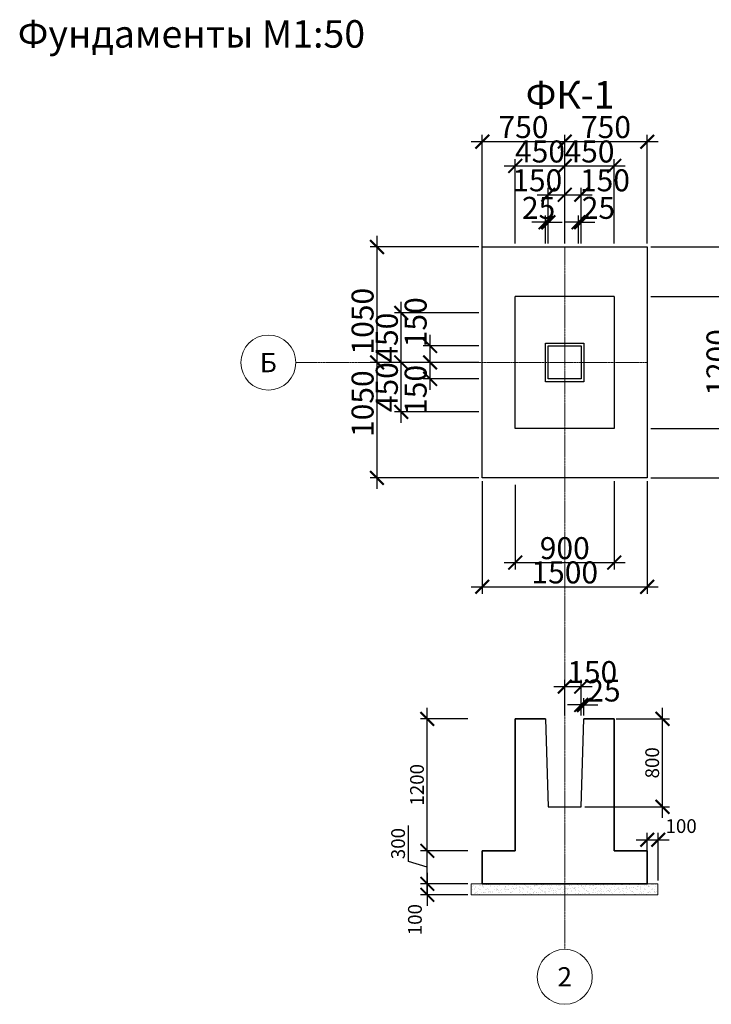
# Model space of a CAD drawing. Units: millimetres. Extents: x -92589 to 5283367, y -36565 to 255536.
# Drawn here: x 112094 to 118384, y 161473 to 170426 of the extents above; entities that cross this region are included whole.
import ezdxf
from ezdxf.enums import TextEntityAlignment as Align

# ---------------------------------------------------------------- set-up
doc = ezdxf.new("R2010")
doc.units = ezdxf.units.MM
doc.linetypes.add('GOST2.303 5', pattern=[24, 20, -1.5, 1, -1.5])
for name, color, linetype, lineweight in [('Підготовка', 80, 'Continuous', 20), ('Розмери', 150, 'Continuous', 9), ('Фундамент', 33, 'Continuous', 35)]:
    doc.layers.add(name, color=color, linetype=linetype, lineweight=lineweight)
doc.layers.add('чтото', color=29, linetype='Continuous')
doc.styles.add('GOST 2.304', font='isocpeui.ttf')
doc.styles.add('GOST-2.304_Type-B_italic', font='GOST Common Italic.ttf')
doc.styles.get("Standard").update_dxf_attribs({"font": 'isocpeui.ttf', "height": 200})
doc.dimstyles.new('SPDS', dxfattribs={"dimscale": 10, "dimtxt": 2.5, "dimasz": 2.5, "dimexe": 1.25, "dimexo": 0.625, "dimtad": 1, "dimdec": 0, "dimrnd": 0.001, "dimtxsty": 'GOST 2.304', "dimblk": 'ARCHTICK', "dimblk1": 'ARCHTICK', "dimblk2": 'ARCHTICK', "dimcen": 2.5, "dimdle": 2, "dimadec": 0, "dimazin": 2, "dimtfac": 0.75, "dimtdec": 4, "dimtmove": 1, "dimatfit": 3, "dimfxl": 1, "dimtolj": 1, "dimarcsym": 1})

# ---------------------------------------------------------------- blocks, each defined once
blk = doc.blocks.new('_ArchTick')
at = {"color": 0, "linetype": 'ByBlock', "const_width": 0.15}
blk.add_lwpolyline([(-0.5, -0.5), (0.5, 0.5)], dxfattribs=at)
blk = doc.blocks.new('*D770')
at = {"layer": 'Defpoints', "color": 0, "transparency": 16777216}
for p in [(117200.9, 168834.1), (117050.9, 168359.4), (117200.9, 168359.4)]:
    blk.add_point(p, dxfattribs=at)
at = {"layer": 'Розмери', "color": 0, "lineweight": -2, "transparency": 16777216}
for p, q in [((117050.9, 168390.7), (117050.9, 168896.6)), ((117200.9, 168390.7), (117200.9, 168896.6)), ((116950.9, 168834.1), (117300.9, 168834.1))]:
    blk.add_line(p, q, dxfattribs=at)
at = {"layer": 'Розмери', "color": 0, "lineweight": -2, "transparency": 16777216, "xscale": 125, "yscale": 125, "zscale": 125, "rotation": 180}
blk.add_blockref('_ArchTick', (117050.9, 168834.1), dxfattribs=at)
at = {"layer": 'Розмери', "color": 0, "lineweight": -2, "transparency": 16777216, "xscale": 125, "yscale": 125, "zscale": 125}
blk.add_blockref('_ArchTick', (117200.9, 168834.1), dxfattribs=at)
at = {"layer": 'Розмери', "color": 0, "lineweight": 9, "transparency": 16777216, "insert": (117416.4, 168965.3), "char_height": 200, "attachment_point": 5}
blk.add_mtext('\\A1;150', dxfattribs=at)
blk = doc.blocks.new('*D771')
at = {"layer": 'Defpoints', "color": 0, "transparency": 16777216}
for p in [(117050.9, 168834.1), (116900.9, 168359.4), (117050.9, 168359.4)]:
    blk.add_point(p, dxfattribs=at)
at = {"layer": 'Розмери', "color": 0, "lineweight": -2, "transparency": 16777216}
for p, q in [((116900.9, 168390.7), (116900.9, 168896.6)), ((117050.9, 168390.7), (117050.9, 168896.6)), ((116800.9, 168834.1), (117150.9, 168834.1))]:
    blk.add_line(p, q, dxfattribs=at)
at = {"layer": 'Розмери', "color": 0, "lineweight": -2, "transparency": 16777216, "xscale": 125, "yscale": 125, "zscale": 125, "rotation": 180}
blk.add_blockref('_ArchTick', (116900.9, 168834.1), dxfattribs=at)
at = {"layer": 'Розмери', "color": 0, "lineweight": -2, "transparency": 16777216, "xscale": 125, "yscale": 125, "zscale": 125}
blk.add_blockref('_ArchTick', (117050.9, 168834.1), dxfattribs=at)
at = {"layer": 'Розмери', "color": 0, "lineweight": 9, "transparency": 16777216, "insert": (116800.9, 168965.3), "char_height": 200, "attachment_point": 5}
blk.add_mtext('\\A1;150', dxfattribs=at)
blk = doc.blocks.new('*D776')
at = {"layer": 'Defpoints', "color": 0, "transparency": 16777216}
for p in [(117500.9, 169096.2), (117050.9, 168359.4), (117500.9, 168359.4)]:
    blk.add_point(p, dxfattribs=at)
at = {"layer": 'Розмери', "color": 0, "lineweight": -2, "transparency": 16777216}
for p, q in [((117050.9, 168390.7), (117050.9, 169158.7)), ((117500.9, 168390.7), (117500.9, 169158.7)), ((116950.9, 169096.2), (117600.9, 169096.2))]:
    blk.add_line(p, q, dxfattribs=at)
at = {"layer": 'Розмери', "color": 0, "lineweight": -2, "transparency": 16777216, "xscale": 125, "yscale": 125, "zscale": 125, "rotation": 180}
blk.add_blockref('_ArchTick', (117050.9, 169096.2), dxfattribs=at)
at = {"layer": 'Розмери', "color": 0, "lineweight": -2, "transparency": 16777216, "xscale": 125, "yscale": 125, "zscale": 125}
blk.add_blockref('_ArchTick', (117500.9, 169096.2), dxfattribs=at)
at = {"layer": 'Розмери', "color": 0, "lineweight": 9, "transparency": 16777216, "insert": (117275.9, 169227.4), "char_height": 200, "attachment_point": 5}
blk.add_mtext('\\A1;450', dxfattribs=at)
blk = doc.blocks.new('*D777')
at = {"layer": 'Defpoints', "color": 0, "transparency": 16777216}
for p in [(117800.9, 169316.8), (117050.9, 168359.4), (117800.9, 168359.4)]:
    blk.add_point(p, dxfattribs=at)
at = {"layer": 'Розмери', "color": 0, "lineweight": -2, "transparency": 16777216}
for p, q in [((116950.9, 169316.8), (117900.9, 169316.8)), ((117050.9, 168390.7), (117050.9, 169379.3)), ((117800.9, 168390.7), (117800.9, 169379.3))]:
    blk.add_line(p, q, dxfattribs=at)
at = {"layer": 'Розмери', "color": 0, "lineweight": -2, "transparency": 16777216, "xscale": 125, "yscale": 125, "zscale": 125, "rotation": 180}
blk.add_blockref('_ArchTick', (117050.9, 169316.8), dxfattribs=at)
at = {"layer": 'Розмери', "color": 0, "lineweight": -2, "transparency": 16777216, "xscale": 125, "yscale": 125, "zscale": 125}
blk.add_blockref('_ArchTick', (117800.9, 169316.8), dxfattribs=at)
at = {"layer": 'Розмери', "color": 0, "lineweight": 9, "transparency": 16777216, "insert": (117425.9, 169449.3), "char_height": 200, "attachment_point": 5}
blk.add_mtext('\\A1;750', dxfattribs=at)
blk = doc.blocks.new('*D774')
at = {"layer": 'Defpoints', "color": 0, "transparency": 16777216}
for p in [(117050.9, 169096.2), (116600.9, 168359.4), (117050.9, 168359.4)]:
    blk.add_point(p, dxfattribs=at)
at = {"layer": 'Розмери', "color": 0, "lineweight": -2, "transparency": 16777216}
for p, q in [((116600.9, 168390.7), (116600.9, 169158.7)), ((117050.9, 168390.7), (117050.9, 169158.7)), ((116500.9, 169096.2), (117150.9, 169096.2))]:
    blk.add_line(p, q, dxfattribs=at)
at = {"layer": 'Розмери', "color": 0, "lineweight": -2, "transparency": 16777216, "xscale": 125, "yscale": 125, "zscale": 125, "rotation": 180}
blk.add_blockref('_ArchTick', (116600.9, 169096.2), dxfattribs=at)
at = {"layer": 'Розмери', "color": 0, "lineweight": -2, "transparency": 16777216, "xscale": 125, "yscale": 125, "zscale": 125}
blk.add_blockref('_ArchTick', (117050.9, 169096.2), dxfattribs=at)
at = {"layer": 'Розмери', "color": 0, "lineweight": 9, "transparency": 16777216, "insert": (116825.9, 169227.4), "char_height": 200, "attachment_point": 5}
blk.add_mtext('\\A1;450', dxfattribs=at)
blk = doc.blocks.new('*D775')
at = {"layer": 'Defpoints', "color": 0, "transparency": 16777216}
for p in [(117050.9, 169316.8), (116300.9, 168326.2), (117050.9, 168359.4)]:
    blk.add_point(p, dxfattribs=at)
at = {"layer": 'Розмери', "color": 0, "lineweight": -2, "transparency": 16777216}
for p, q in [((116200.9, 169316.8), (117150.9, 169316.8)), ((116300.9, 168357.5), (116300.9, 169379.3)), ((117050.9, 168390.7), (117050.9, 169379.3))]:
    blk.add_line(p, q, dxfattribs=at)
at = {"layer": 'Розмери', "color": 0, "lineweight": -2, "transparency": 16777216, "xscale": 125, "yscale": 125, "zscale": 125, "rotation": 180}
blk.add_blockref('_ArchTick', (116300.9, 169316.8), dxfattribs=at)
at = {"layer": 'Розмери', "color": 0, "lineweight": -2, "transparency": 16777216, "xscale": 125, "yscale": 125, "zscale": 125}
blk.add_blockref('_ArchTick', (117050.9, 169316.8), dxfattribs=at)
at = {"layer": 'Розмери', "color": 0, "lineweight": 9, "transparency": 16777216, "insert": (116675.9, 169449.3), "char_height": 200, "attachment_point": 5}
blk.add_mtext('\\A1;750', dxfattribs=at)
blk = doc.blocks.new('*D762')
at = {"layer": 'Defpoints', "color": 0, "transparency": 16777216}
for p in [(115826.3, 167459.4), (116300.9, 167459.4), (116300.9, 167309.4)]:
    blk.add_point(p, dxfattribs=at)
at = {"layer": 'Розмери', "color": 0, "lineweight": -2, "transparency": 16777216}
for p, q in [((115826.3, 167209.4), (115826.3, 167559.4)), ((116269.7, 167459.4), (115763.8, 167459.4)), ((116269.7, 167309.4), (115763.8, 167309.4))]:
    blk.add_line(p, q, dxfattribs=at)
at = {"layer": 'Розмери', "color": 0, "lineweight": -2, "transparency": 16777216, "xscale": 125, "yscale": 125, "zscale": 125}
for p, rotation in [((115826.3, 167459.4), 90), ((115826.3, 167309.4), 270)]:
    blk.add_blockref('_ArchTick', p, dxfattribs=dict(at, rotation=rotation))
at = {"layer": 'Розмери', "color": 0, "lineweight": 9, "transparency": 16777216, "insert": (115695, 167674.8), "char_height": 200, "attachment_point": 5, "rotation": 90}
blk.add_mtext('\\A1;150', dxfattribs=at)
blk = doc.blocks.new('*D763')
at = {"layer": 'Defpoints', "color": 0, "transparency": 16777216}
for p in [(115826.3, 167309.4), (116300.9, 167309.4), (116300.9, 167159.4)]:
    blk.add_point(p, dxfattribs=at)
at = {"layer": 'Розмери', "color": 0, "lineweight": -2, "transparency": 16777216}
for p, q in [((115826.3, 167059.4), (115826.3, 167409.4)), ((116269.7, 167309.4), (115763.8, 167309.4)), ((116269.7, 167159.4), (115763.8, 167159.4))]:
    blk.add_line(p, q, dxfattribs=at)
at = {"layer": 'Розмери', "color": 0, "lineweight": -2, "transparency": 16777216, "xscale": 125, "yscale": 125, "zscale": 125}
for p, rotation in [((115826.3, 167309.4), 90), ((115826.3, 167159.4), 270)]:
    blk.add_blockref('_ArchTick', p, dxfattribs=dict(at, rotation=rotation))
at = {"layer": 'Розмери', "color": 0, "lineweight": 9, "transparency": 16777216, "insert": (115695, 167059.4), "char_height": 200, "attachment_point": 5, "rotation": 90}
blk.add_mtext('\\A1;150', dxfattribs=at)
blk = doc.blocks.new('*D764')
at = {"layer": 'Defpoints', "color": 0, "transparency": 16777216}
for p in [(115564.2, 167759.4), (116300.9, 167759.4), (116300.9, 167309.4)]:
    blk.add_point(p, dxfattribs=at)
at = {"layer": 'Розмери', "color": 0, "lineweight": -2, "transparency": 16777216}
for p, q in [((115564.2, 167209.4), (115564.2, 167859.4)), ((116269.7, 167759.4), (115501.7, 167759.4)), ((116269.7, 167309.4), (115501.7, 167309.4))]:
    blk.add_line(p, q, dxfattribs=at)
at = {"layer": 'Розмери', "color": 0, "lineweight": -2, "transparency": 16777216, "xscale": 125, "yscale": 125, "zscale": 125}
for p, rotation in [((115564.2, 167759.4), 90), ((115564.2, 167309.4), 270)]:
    blk.add_blockref('_ArchTick', p, dxfattribs=dict(at, rotation=rotation))
at = {"layer": 'Розмери', "color": 0, "lineweight": 9, "transparency": 16777216, "insert": (115432.9, 167534.4), "char_height": 200, "attachment_point": 5, "rotation": 90}
blk.add_mtext('\\A1;450', dxfattribs=at)
blk = doc.blocks.new('*D765')
at = {"layer": 'Defpoints', "color": 0, "transparency": 16777216}
for p in [(115343.6, 168359.4), (116300.9, 168359.4), (116300.9, 167309.4)]:
    blk.add_point(p, dxfattribs=at)
at = {"layer": 'Розмери', "color": 0, "lineweight": -2, "transparency": 16777216}
for p, q in [((115343.6, 167209.4), (115343.6, 168459.4)), ((116269.7, 168359.4), (115281.1, 168359.4)), ((116269.7, 167309.4), (115281.1, 167309.4))]:
    blk.add_line(p, q, dxfattribs=at)
at = {"layer": 'Розмери', "color": 0, "lineweight": -2, "transparency": 16777216, "xscale": 125, "yscale": 125, "zscale": 125}
for p, rotation in [((115343.6, 168359.4), 90), ((115343.6, 167309.4), 270)]:
    blk.add_blockref('_ArchTick', p, dxfattribs=dict(at, rotation=rotation))
at = {"layer": 'Розмери', "color": 0, "lineweight": 9, "transparency": 16777216, "insert": (115212.3, 167684.4), "char_height": 200, "attachment_point": 5, "rotation": 90}
blk.add_mtext('\\A1;1050', dxfattribs=at)
blk = doc.blocks.new('*D766')
at = {"layer": 'Defpoints', "color": 0, "transparency": 16777216}
for p in [(115564.2, 167309.4), (116300.9, 167309.4), (116300.9, 166859.4)]:
    blk.add_point(p, dxfattribs=at)
at = {"layer": 'Розмери', "color": 0, "lineweight": -2, "transparency": 16777216}
for p, q in [((115564.2, 166759.4), (115564.2, 167409.4)), ((116269.7, 167309.4), (115501.7, 167309.4)), ((116269.7, 166859.4), (115501.7, 166859.4))]:
    blk.add_line(p, q, dxfattribs=at)
at = {"layer": 'Розмери', "color": 0, "lineweight": -2, "transparency": 16777216, "xscale": 125, "yscale": 125, "zscale": 125}
for p, rotation in [((115564.2, 167309.4), 90), ((115564.2, 166859.4), 270)]:
    blk.add_blockref('_ArchTick', p, dxfattribs=dict(at, rotation=rotation))
at = {"layer": 'Розмери', "color": 0, "lineweight": 9, "transparency": 16777216, "insert": (115432.9, 167084.4), "char_height": 200, "attachment_point": 5, "rotation": 90}
blk.add_mtext('\\A1;450', dxfattribs=at)
blk = doc.blocks.new('*D767')
at = {"layer": 'Defpoints', "color": 0, "transparency": 16777216}
for p in [(115343.6, 167309.4), (116300.9, 167309.4), (116300.9, 166259.4)]:
    blk.add_point(p, dxfattribs=at)
at = {"layer": 'Розмери', "color": 0, "lineweight": -2, "transparency": 16777216}
for p, q in [((115343.6, 166159.4), (115343.6, 167409.4)), ((116269.7, 167309.4), (115281.1, 167309.4)), ((116269.7, 166259.4), (115281.1, 166259.4))]:
    blk.add_line(p, q, dxfattribs=at)
at = {"layer": 'Розмери', "color": 0, "lineweight": -2, "transparency": 16777216, "xscale": 125, "yscale": 125, "zscale": 125}
for p, rotation in [((115343.6, 167309.4), 90), ((115343.6, 166259.4), 270)]:
    blk.add_blockref('_ArchTick', p, dxfattribs=dict(at, rotation=rotation))
at = {"layer": 'Розмери', "color": 0, "lineweight": 9, "transparency": 16777216, "insert": (115212.3, 166934.4), "char_height": 200, "attachment_point": 5, "rotation": 90}
blk.add_mtext('\\A1;1050', dxfattribs=at)
blk = doc.blocks.new('*D772')
at = {"layer": 'Defpoints', "color": 0, "transparency": 16777216}
for p in [(116900.9, 168583.6), (116875.9, 168359.4), (116900.9, 168359.4)]:
    blk.add_point(p, dxfattribs=at)
at = {"layer": 'Розмери', "color": 0, "lineweight": -2, "transparency": 16777216}
for p, q in [((116875.9, 168390.7), (116875.9, 168646.1)), ((116900.9, 168390.7), (116900.9, 168646.1)), ((116875.9, 168583.6), (116750.9, 168583.6)), ((116875.9, 168583.6), (116900.9, 168583.6)), ((116900.9, 168583.6), (117025.9, 168583.6))]:
    blk.add_line(p, q, dxfattribs=at)
at = {"layer": 'Розмери', "color": 0, "lineweight": -2, "transparency": 16777216, "xscale": 125, "yscale": 125, "zscale": 125}
blk.add_blockref('_ArchTick', (116875.9, 168583.6), dxfattribs=at)
at = {"layer": 'Розмери', "color": 0, "lineweight": -2, "transparency": 16777216, "xscale": 125, "yscale": 125, "zscale": 125, "rotation": 180}
blk.add_blockref('_ArchTick', (116900.9, 168583.6), dxfattribs=at)
at = {"layer": 'Розмери', "color": 0, "lineweight": 9, "transparency": 16777216, "insert": (116813.4, 168714.9), "char_height": 200, "attachment_point": 5}
blk.add_mtext('\\A1;25', dxfattribs=at)
blk = doc.blocks.new('*D773')
at = {"layer": 'Defpoints', "color": 0, "transparency": 16777216}
for p in [(117200.9, 168583.6), (117175.9, 168359.4), (117200.9, 168359.4)]:
    blk.add_point(p, dxfattribs=at)
at = {"layer": 'Розмери', "color": 0, "lineweight": -2, "transparency": 16777216}
for p, q in [((117175.9, 168390.7), (117175.9, 168646.1)), ((117200.9, 168390.7), (117200.9, 168646.1)), ((117175.9, 168583.6), (117050.9, 168583.6)), ((117175.9, 168583.6), (117200.9, 168583.6)), ((117200.9, 168583.6), (117325.9, 168583.6))]:
    blk.add_line(p, q, dxfattribs=at)
at = {"layer": 'Розмери', "color": 0, "lineweight": -2, "transparency": 16777216, "xscale": 125, "yscale": 125, "zscale": 125}
blk.add_blockref('_ArchTick', (117175.9, 168583.6), dxfattribs=at)
at = {"layer": 'Розмери', "color": 0, "lineweight": -2, "transparency": 16777216, "xscale": 125, "yscale": 125, "zscale": 125, "rotation": 180}
blk.add_blockref('_ArchTick', (117200.9, 168583.6), dxfattribs=at)
at = {"layer": 'Розмери', "color": 0, "lineweight": 9, "transparency": 16777216, "insert": (117357.2, 168714.9), "char_height": 200, "attachment_point": 5}
blk.add_mtext('\\A1;25', dxfattribs=at)
blk = doc.blocks.new('*D768')
at = {"layer": 'Defpoints', "color": 0, "transparency": 16777216}
for p in [(117500.9, 166259.4), (116600.9, 166226.2), (117500.9, 165489.5)]:
    blk.add_point(p, dxfattribs=at)
at = {"layer": 'Розмери', "color": 0, "lineweight": -2, "transparency": 16777216}
for p, q in [((116600.9, 166195), (116600.9, 165427)), ((117500.9, 166228.2), (117500.9, 165427)), ((116500.9, 165489.5), (117600.9, 165489.5))]:
    blk.add_line(p, q, dxfattribs=at)
at = {"layer": 'Розмери', "color": 0, "lineweight": -2, "transparency": 16777216, "xscale": 125, "yscale": 125, "zscale": 125, "rotation": 180}
blk.add_blockref('_ArchTick', (116600.9, 165489.5), dxfattribs=at)
at = {"layer": 'Розмери', "color": 0, "lineweight": -2, "transparency": 16777216, "xscale": 125, "yscale": 125, "zscale": 125}
blk.add_blockref('_ArchTick', (117500.9, 165489.5), dxfattribs=at)
at = {"layer": 'Розмери', "color": 0, "lineweight": 9, "transparency": 16777216, "insert": (117050.9, 165620.7), "char_height": 200, "attachment_point": 5}
blk.add_mtext('\\A1;900', dxfattribs=at)
blk = doc.blocks.new('*D769')
at = {"layer": 'Defpoints', "color": 0, "transparency": 16777216}
for p in [(116300.9, 166259.4), (117800.9, 166259.4), (117800.9, 165268.9)]:
    blk.add_point(p, dxfattribs=at)
at = {"layer": 'Розмери', "color": 0, "lineweight": -2, "transparency": 16777216}
for p, q in [((116300.9, 166228.2), (116300.9, 165206.4)), ((117800.9, 166228.2), (117800.9, 165206.4)), ((116200.9, 165268.9), (117900.9, 165268.9))]:
    blk.add_line(p, q, dxfattribs=at)
at = {"layer": 'Розмери', "color": 0, "lineweight": -2, "transparency": 16777216, "xscale": 125, "yscale": 125, "zscale": 125, "rotation": 180}
blk.add_blockref('_ArchTick', (116300.9, 165268.9), dxfattribs=at)
at = {"layer": 'Розмери', "color": 0, "lineweight": -2, "transparency": 16777216, "xscale": 125, "yscale": 125, "zscale": 125}
blk.add_blockref('_ArchTick', (117800.9, 165268.9), dxfattribs=at)
at = {"layer": 'Розмери', "color": 0, "lineweight": 9, "transparency": 16777216, "insert": (117050.9, 165400.1), "char_height": 200, "attachment_point": 5}
blk.add_mtext('\\A1;1500', dxfattribs=at)
blk = doc.blocks.new('*D758')
at = {"layer": 'Defpoints', "color": 0, "transparency": 16777216}
for p in [(117800.9, 167909.4), (117800.9, 166709.4), (118570.9, 166709.4)]:
    blk.add_point(p, dxfattribs=at)
at = {"layer": 'Розмери', "color": 0, "lineweight": -2, "transparency": 16777216}
for p, q in [((118570.9, 168009.4), (118570.9, 166609.4)), ((117832.2, 167909.4), (118633.4, 167909.4)), ((117832.2, 166709.4), (118633.4, 166709.4))]:
    blk.add_line(p, q, dxfattribs=at)
at = {"layer": 'Розмери', "color": 0, "lineweight": -2, "transparency": 16777216, "xscale": 125, "yscale": 125, "zscale": 125}
for p, rotation in [((118570.9, 167909.4), 90), ((118570.9, 166709.4), 270)]:
    blk.add_blockref('_ArchTick', p, dxfattribs=dict(at, rotation=rotation))
at = {"layer": 'Розмери', "color": 0, "lineweight": 9, "transparency": 16777216, "insert": (118439.6, 167309.4), "char_height": 200, "attachment_point": 5, "rotation": 90}
blk.add_mtext('\\A1;1200', dxfattribs=at)
blk = doc.blocks.new('*D759')
at = {"layer": 'Defpoints', "color": 0, "transparency": 16777216}
for p in [(117800.9, 168359.4), (117800.9, 166259.4), (118791.5, 166259.4)]:
    blk.add_point(p, dxfattribs=at)
at = {"layer": 'Розмери', "color": 0, "lineweight": -2, "transparency": 16777216}
for p, q in [((118791.5, 168459.4), (118791.5, 166159.4)), ((117832.2, 168359.4), (118854, 168359.4)), ((117832.2, 166259.4), (118854, 166259.4))]:
    blk.add_line(p, q, dxfattribs=at)
at = {"layer": 'Розмери', "color": 0, "lineweight": -2, "transparency": 16777216, "xscale": 125, "yscale": 125, "zscale": 125}
for p, rotation in [((118791.5, 168359.4), 90), ((118791.5, 166259.4), 270)]:
    blk.add_blockref('_ArchTick', p, dxfattribs=dict(at, rotation=rotation))
at = {"layer": 'Розмери', "color": 0, "lineweight": 9, "transparency": 16777216, "insert": (118660.2, 167309.4), "char_height": 200, "attachment_point": 5, "rotation": 90}
blk.add_mtext('\\A1;2100', dxfattribs=at)
blk = doc.blocks.new('*D786')
at = {"layer": 'Defpoints', "color": 0, "transparency": 16777216}
for p in [(116200.9, 162568.6), (115800.9, 162468.6), (116200.9, 162468.6)]:
    blk.add_point(p, dxfattribs=at)
at = {"layer": 'Розмери', "color": 0, "lineweight": -2, "transparency": 16777216}
for p, q in [((115800.9, 162668.6), (115800.9, 162368.6)), ((116169.7, 162568.6), (115738.4, 162568.6)), ((116169.7, 162468.6), (115738.4, 162468.6))]:
    blk.add_line(p, q, dxfattribs=at)
at = {"layer": 'Розмери', "color": 0, "lineweight": -2, "transparency": 16777216, "xscale": 125, "yscale": 125, "zscale": 125}
for p, rotation in [((115800.9, 162568.6), 90), ((115800.9, 162468.6), 270)]:
    blk.add_blockref('_ArchTick', p, dxfattribs=dict(at, rotation=rotation))
at = {"layer": 'Розмери', "color": 0, "lineweight": 9, "transparency": 16777216, "insert": (115688.3, 162242.6), "char_height": 125, "attachment_point": 5, "rotation": 90, "style": 'GOST-2.304_Type-B_italic'}
blk.add_mtext('\\A1;100', dxfattribs=at)
blk = doc.blocks.new('*D787')
at = {"layer": 'Defpoints', "color": 0, "transparency": 16777216}
for p in [(115800.9, 162868.6), (116200.9, 162868.6), (116200.9, 162568.6)]:
    blk.add_point(p, dxfattribs=at)
at = {"layer": 'Розмери', "color": 0, "lineweight": -2, "transparency": 16777216}
for p, q in [((115629.1, 162770.2), (115629.1, 163098.2)), ((115800.9, 162468.6), (115800.9, 162968.6)), ((116169.7, 162868.6), (115738.4, 162868.6)), ((115800.9, 162718.6), (115629.1, 162770.2)), ((116169.7, 162568.6), (115738.4, 162568.6))]:
    blk.add_line(p, q, dxfattribs=at)
at = {"layer": 'Розмери', "color": 0, "lineweight": -2, "transparency": 16777216, "xscale": 125, "yscale": 125, "zscale": 125}
for p, rotation in [((115800.9, 162868.6), 90), ((115800.9, 162568.6), 270)]:
    blk.add_blockref('_ArchTick', p, dxfattribs=dict(at, rotation=rotation))
at = {"layer": 'Розмери', "color": 0, "lineweight": 9, "transparency": 16777216, "insert": (115535.3, 162934.2), "char_height": 125, "attachment_point": 5, "rotation": 90, "style": 'GOST-2.304_Type-B_italic'}
blk.add_mtext('\\A1;300', dxfattribs=at)
blk = doc.blocks.new('*D788')
at = {"layer": 'Defpoints', "color": 0, "transparency": 16777216}
for p in [(115800.9, 164068.6), (116200.9, 164068.6), (116200.9, 162868.6)]:
    blk.add_point(p, dxfattribs=at)
at = {"layer": 'Розмери', "color": 0, "lineweight": -2, "transparency": 16777216}
for p, q in [((115800.9, 162768.6), (115800.9, 164168.6)), ((116169.7, 164068.6), (115738.4, 164068.6)), ((116169.7, 162868.6), (115738.4, 162868.6))]:
    blk.add_line(p, q, dxfattribs=at)
at = {"layer": 'Розмери', "color": 0, "lineweight": -2, "transparency": 16777216, "xscale": 125, "yscale": 125, "zscale": 125}
for p, rotation in [((115800.9, 164068.6), 90), ((115800.9, 162868.6), 270)]:
    blk.add_blockref('_ArchTick', p, dxfattribs=dict(at, rotation=rotation))
at = {"layer": 'Розмери', "color": 0, "lineweight": 9, "transparency": 16777216, "insert": (115707.2, 163468.6), "char_height": 125, "attachment_point": 5, "rotation": 90, "style": 'GOST-2.304_Type-B_italic'}
blk.add_mtext('\\A1;1200', dxfattribs=at)
blk = doc.blocks.new('*D760')
at = {"layer": 'Defpoints', "color": 0, "transparency": 16777216}
for p in [(117200.9, 164362.2), (117050.9, 164068.6), (117200.9, 164068.6)]:
    blk.add_point(p, dxfattribs=at)
at = {"layer": 'Розмери', "color": 0, "lineweight": -2, "transparency": 16777216}
for p, q in [((117050.9, 164099.9), (117050.9, 164424.7)), ((117200.9, 164099.9), (117200.9, 164424.7)), ((116950.9, 164362.2), (117300.9, 164362.2))]:
    blk.add_line(p, q, dxfattribs=at)
at = {"layer": 'Розмери', "color": 0, "lineweight": -2, "transparency": 16777216, "xscale": 125, "yscale": 125, "zscale": 125, "rotation": 180}
blk.add_blockref('_ArchTick', (117050.9, 164362.2), dxfattribs=at)
at = {"layer": 'Розмери', "color": 0, "lineweight": -2, "transparency": 16777216, "xscale": 125, "yscale": 125, "zscale": 125}
blk.add_blockref('_ArchTick', (117200.9, 164362.2), dxfattribs=at)
at = {"layer": 'Розмери', "color": 0, "lineweight": 9, "transparency": 16777216, "insert": (117300.9, 164493.5), "char_height": 200, "attachment_point": 5}
blk.add_mtext('\\A1;150', dxfattribs=at)
blk = doc.blocks.new('*D761')
at = {"layer": 'Defpoints', "color": 0, "transparency": 16777216}
for p in [(117225.9, 164195), (117200.9, 164068.6), (117225.9, 164068.6)]:
    blk.add_point(p, dxfattribs=at)
at = {"layer": 'Розмери', "color": 0, "lineweight": -2, "transparency": 16777216}
for p, q in [((117200.9, 164099.9), (117200.9, 164257.5)), ((117225.9, 164099.9), (117225.9, 164257.5)), ((117200.9, 164195), (117075.9, 164195)), ((117200.9, 164195), (117225.9, 164195)), ((117225.9, 164195), (117350.9, 164195))]:
    blk.add_line(p, q, dxfattribs=at)
at = {"layer": 'Розмери', "color": 0, "lineweight": -2, "transparency": 16777216, "xscale": 125, "yscale": 125, "zscale": 125}
blk.add_blockref('_ArchTick', (117200.9, 164195), dxfattribs=at)
at = {"layer": 'Розмери', "color": 0, "lineweight": -2, "transparency": 16777216, "xscale": 125, "yscale": 125, "zscale": 125, "rotation": 180}
blk.add_blockref('_ArchTick', (117225.9, 164195), dxfattribs=at)
at = {"layer": 'Розмери', "color": 0, "lineweight": 9, "transparency": 16777216, "insert": (117407.6, 164326.2), "char_height": 200, "attachment_point": 5}
blk.add_mtext('\\A1;25', dxfattribs=at)
blk = doc.blocks.new('*D789')
at = {"layer": 'Defpoints', "color": 0, "transparency": 16777216}
for p in [(117900.9, 162968.6), (117800.9, 162568.6), (117900.9, 162568.6)]:
    blk.add_point(p, dxfattribs=at)
at = {"layer": 'Розмери', "color": 0, "lineweight": -2, "transparency": 16777216}
for p, q in [((117700.9, 162968.6), (118000.9, 162968.6)), ((117800.9, 162599.9), (117800.9, 163031.1)), ((117900.9, 162599.9), (117900.9, 163031.1))]:
    blk.add_line(p, q, dxfattribs=at)
at = {"layer": 'Розмери', "color": 0, "lineweight": -2, "transparency": 16777216, "xscale": 125, "yscale": 125, "zscale": 125, "rotation": 180}
blk.add_blockref('_ArchTick', (117800.9, 162968.6), dxfattribs=at)
at = {"layer": 'Розмери', "color": 0, "lineweight": -2, "transparency": 16777216, "xscale": 125, "yscale": 125, "zscale": 125}
blk.add_blockref('_ArchTick', (117900.9, 162968.6), dxfattribs=at)
at = {"layer": 'Розмери', "color": 0, "lineweight": 9, "transparency": 16777216, "insert": (118109.2, 163093.6), "char_height": 125, "attachment_point": 5, "style": 'GOST-2.304_Type-B_italic'}
blk.add_mtext('\\A1;100', dxfattribs=at)
blk = doc.blocks.new('*D790')
at = {"layer": 'Defpoints', "color": 0, "transparency": 16777216}
for p in [(117487.9, 164068.6), (117939.9, 164068.6), (117200.9, 163268.9)]:
    blk.add_point(p, dxfattribs=at)
at = {"layer": 'Розмери', "color": 0, "lineweight": -2, "transparency": 16777216}
for p, q in [((117939.9, 163168.9), (117939.9, 164168.6)), ((117519.1, 164068.6), (118002.4, 164068.6)), ((117232.2, 163268.9), (118002.4, 163268.9))]:
    blk.add_line(p, q, dxfattribs=at)
at = {"layer": 'Розмери', "color": 0, "lineweight": -2, "transparency": 16777216, "xscale": 125, "yscale": 125, "zscale": 125}
for p, rotation in [((117939.9, 164068.6), 90), ((117939.9, 163268.9), 270)]:
    blk.add_blockref('_ArchTick', p, dxfattribs=dict(at, rotation=rotation))
at = {"layer": 'Розмери', "color": 0, "lineweight": 9, "transparency": 16777216, "insert": (117846.1, 163668.7), "char_height": 125, "width": 340.502, "attachment_point": 5, "rotation": 90, "style": 'GOST-2.304_Type-B_italic'}
blk.add_mtext('\\A1;800', dxfattribs=at)

msp = doc.modelspace()

# ---------------------------------------------------------------- hatches: boundary and pattern name
at = {"layer": 'Підготовка', "lineweight": 9, "ltscale": 50}
h = msp.add_hatch(dxfattribs=at)
h.set_pattern_fill('AR-SAND')
h.set_pattern_definition([(37.5, (84883.988, 76869.144), (-1.600031, 48.941324), [0, -38.608, 0, -43.18, 0, -41.275]), (7.5, (84883.99, 76869.144), (44.95233, 71.68251), [0, -20.828, 0, -34.798, 0, -13.335]), (327.5, (84852.746, 76869.144), (79.099237, 0.143718), [0, -12.7, 0, -45.72, 0, -59.69]), (317.5, (84852.746, 76869.144), (76.355645, 22.29293), [0, -6.35, 0, -29.972, 0, -34.29])])
h.paths.add_polyline_path([(116200.94, 162568.62), (116200.94, 162468.62), (117897.52, 162468.62), (117897.52, 162568.62)])

# ---------------------------------------------------------------- linework, layer by layer
at = {"color": 250, "lineweight": 30}
for p, q in [((116300.94, 168359.42), (117800.94, 168359.42)), ((116300.94, 166259.42), (116300.94, 168359.42)), ((117800.94, 168359.42), (117800.94, 166259.42)), ((116600.94, 166709.42), (116600.94, 167909.42)), ((117500.94, 167909.42), (116600.94, 167909.42)), ((117500.94, 167909.42), (117500.94, 166709.42)), ((117500.94, 166709.42), (116600.94, 166709.42)), ((117800.94, 166259.42), (116300.94, 166259.42))]:
    msp.add_line(p, q, dxfattribs=at)
at = {"color": 7, "linetype": 'GOST2.303 5', "lineweight": 0}
for p, q in [((117050.94, 168359.42), (117050.94, 161972.85)), ((117800.94, 167309.42), (114605.55, 167309.42))]:
    msp.add_line(p, q, dxfattribs=at)
at = {"linetype": 'Continuous', "lineweight": 30}
for p, q in [((116875.94, 164068.62), (116900.94, 163268.86)), ((117200.94, 163268.86), (117225.94, 164068.62)), ((116900.94, 163268.86), (117200.94, 163268.86))]:
    msp.add_line(p, q, dxfattribs=at)
at = {"layer": 'Підготовка', "color": 7, "lineweight": 9, "ltscale": 50}
msp.add_lwpolyline([(116200.94, 162568.62), (117897.52, 162568.62), (117897.52, 162468.62), (116200.94, 162468.62)], close=True, dxfattribs=at)
at = {"layer": 'Розмери', "color": 7, "linetype": 'Continuous', "lineweight": 9, "ltscale": 50}
for centre in [(114355.55, 167308.04), (117050.94, 161722.85)]:
    msp.add_circle(centre, 250, dxfattribs=at)
at = {"layer": 'Фундамент', "color": 7, "ltscale": 75}
for p, q in [((116601.44, 164068.62), (116601.44, 162868.62)), ((116875.94, 164068.62), (116601.44, 164068.62)), ((117500.44, 164068.62), (117225.94, 164068.62)), ((117500.44, 164068.62), (117500.44, 162868.62)), ((116601.44, 162868.62), (116300.94, 162868.62)), ((116300.94, 162868.62), (116300.94, 162568.62)), ((117500.44, 162868.62), (117800.94, 162868.62)), ((117800.94, 162868.62), (117800.94, 162568.62)), ((116300.94, 162568.62), (117800.94, 162568.62))]:
    msp.add_line(p, q, dxfattribs=at)
at = {"layer": 'чтото', "color": 250}
for p, q in [((116875.94, 167484.42), (117225.94, 167484.42)), ((116875.94, 167134.42), (116875.94, 167484.42)), ((116900.94, 167459.42), (117200.94, 167459.42)), ((116900.94, 167159.42), (116900.94, 167459.42)), ((117200.94, 167459.42), (117200.94, 167159.42)), ((117225.94, 167484.42), (117225.94, 167134.42)), ((117200.94, 167159.42), (116900.94, 167159.42)), ((117225.94, 167134.42), (116875.94, 167134.42))]:
    msp.add_line(p, q, dxfattribs=at)

# ---------------------------------------------------------------- texts
at = {"color": 7, "linetype": 'Continuous', "lineweight": 0, "char_height": 250, "attachment_point": 1}
for s, insert in [('Фундаменты М1:50', (112076.64, 170421.4)), ('ФК-1', (116695.72, 169867.56))]:
    msp.add_mtext_dynamic_manual_height_columns(s, width=5406.5927, gutter_width=12.5, heights=[0], dxfattribs=dict(at, insert=insert))
at = {"layer": 'Розмери', "color": 7, "lineweight": 9, "style": 'GOST 2.304'}
for s, p in [('Б', (114355.55, 167308.04)), ('2', (117050.94, 161722.85))]:
    msp.add_text(s, height=175, dxfattribs=at).set_placement(p, align=Align.MIDDLE_CENTER)

# ---------------------------------------------------------------- dimensions: what is measured, and where the dimension line sits
at = {"layer": 'Розмери', "color": 7, "lineweight": 9}
for base, p1, p2, override, picture, middle in [((117050.94, 169316.8), (116300.94, 168326.23), (117050.94, 168359.42), {"dimscale": 50, "dimtxsty": 'Standard', "dimsah": 1}, '*D775', (116675.94, 169316.8)), ((117800.94, 169316.8), (117050.94, 168359.42), (117800.94, 168359.42), {"dimscale": 50, "dimtxsty": 'Standard', "dimsah": 1}, '*D777', (117425.94, 169316.8)), ((117050.94, 169096.18), (116600.94, 168359.42), (117050.94, 168359.42), {"dimscale": 50, "dimtxsty": 'Standard', "dimsah": 1}, '*D774', (116825.94, 169096.18)), ((117500.94, 169096.18), (117050.94, 168359.42), (117500.94, 168359.42), {"dimscale": 50, "dimtxsty": 'Standard', "dimsah": 1}, '*D776', (117275.94, 169096.18)), ((117050.94, 168834.08), (116900.94, 168359.42), (117050.94, 168359.42), {"dimscale": 50, "dimtxsty": 'Standard', "dimsah": 1}, '*D771', (116800.94, 168834.08)), ((117200.94, 168834.08), (117050.94, 168359.42), (117200.94, 168359.42), {"dimscale": 50, "dimtxsty": 'Standard', "dimsah": 1}, '*D770', (117416.37, 168834.08)), ((116900.94, 168583.61), (116875.94, 168359.42), (116900.94, 168359.42), {"dimscale": 50, "dimtxsty": 'Standard', "dimsah": 1}, '*D772', (116813.44, 168583.61)), ((117200.94, 168583.61), (117175.94, 168359.42), (117200.94, 168359.42), {"dimscale": 50, "dimtxsty": 'Standard', "dimsah": 1}, '*D773', (117357.22, 168583.61)), ((117800.94, 165268.86), (116300.94, 166259.42), (117800.94, 166259.42), {"dimscale": 50, "dimtxsty": 'Standard', "dimsah": 1}, '*D769', (117050.94, 165268.86)), ((117500.94, 165489.47), (116600.94, 166226.23), (117500.94, 166259.42), {"dimscale": 50, "dimtxsty": 'Standard', "dimsah": 1}, '*D768', (117050.94, 165489.47)), ((117200.94, 164362.23), (117050.94, 164068.62), (117200.94, 164068.62), {"dimscale": 50, "dimtxsty": 'Standard', "dimsah": 1}, '*D760', (117300.94, 164362.23)), ((117225.94, 164194.98), (117200.94, 164068.62), (117225.94, 164068.62), {"dimscale": 50, "dimtxsty": 'Standard', "dimsah": 1}, '*D761', (117407.59, 164194.98)), ((117900.94, 162968.62), (117800.94, 162568.62), (117900.94, 162568.62), {"dimscale": 50, "dimtxsty": 'GOST-2.304_Type-B_italic', "dimsah": 1}, '*D789', (118109.18, 162999.87))]:
    dim = msp.add_linear_dim(base=base, p1=p1, p2=p2, dimstyle='SPDS', override=override, dxfattribs=at)
    dim.commit()
    dim.dimension.update_dxf_attribs({"geometry": picture, "text_midpoint": middle, "dimtype": 160})
for base, p1, p2, angle, override, picture, middle in [((115343.56, 168359.42), (116300.94, 167309.42), (116300.94, 168359.42), 90, {"dimscale": 50, "dimtxsty": 'Standard', "dimsah": 1}, '*D765', (115343.56, 167684.42)), ((118791.5, 166259.42), (117800.94, 168359.42), (117800.94, 166259.42), 270, {"dimscale": 50, "dimtxsty": 'Standard', "dimsah": 1}, '*D759', (118791.5, 167309.42)), ((118570.89, 166709.42), (117800.94, 167909.42), (117800.94, 166709.42), 270, {"dimscale": 50, "dimtxsty": 'Standard', "dimsah": 1}, '*D758', (118570.89, 167309.42)), ((115826.28, 167459.42), (116300.94, 167309.42), (116300.94, 167459.42), 90, {"dimscale": 50, "dimtxsty": 'Standard', "dimsah": 1}, '*D762', (115826.28, 167674.85)), ((115564.17, 167759.42), (116300.94, 167309.42), (116300.94, 167759.42), 90, {"dimscale": 50, "dimtxsty": 'Standard', "dimsah": 1}, '*D764', (115564.17, 167534.42)), ((115343.56, 167309.42), (116300.94, 166259.42), (116300.94, 167309.42), 90, {"dimscale": 50, "dimtxsty": 'Standard', "dimsah": 1}, '*D767', (115343.56, 166934.42)), ((115564.17, 167309.42), (116300.94, 166859.42), (116300.94, 167309.42), 90, {"dimscale": 50, "dimtxsty": 'Standard', "dimsah": 1}, '*D766', (115564.17, 167084.42)), ((115826.28, 167309.42), (116300.94, 167159.42), (116300.94, 167309.42), 90, {"dimscale": 50, "dimtxsty": 'Standard', "dimsah": 1}, '*D763', (115826.28, 167059.42)), ((115800.94, 162468.62), (116200.94, 162568.62), (116200.94, 162468.62), 90, {"dimscale": 50, "dimtxsty": 'GOST-2.304_Type-B_italic', "dimsah": 1}, '*D786', (115782.03, 162242.64))]:
    dim = msp.add_linear_dim(base=base, p1=p1, p2=p2, angle=angle, dimstyle='SPDS', override=override, dxfattribs=at)
    dim.commit()
    dim.dimension.update_dxf_attribs({"geometry": picture, "text_midpoint": middle, "dimtype": 160})
for base, p1, p2, picture, middle in [((115800.94, 164068.62), (116200.94, 162868.62), (116200.94, 164068.62), '*D788', (115707.19, 163468.62)), ((115800.94, 162868.62), (116200.94, 162568.62), (116200.94, 162868.62), '*D787', (115535.31, 162801.43))]:
    dim = msp.add_linear_dim(base=base, p1=p1, p2=p2, angle=90, dimstyle='SPDS', override={"dimscale": 50, "dimtxsty": 'GOST-2.304_Type-B_italic', "dimsah": 1}, dxfattribs=at)
    dim.commit()
    dim.dimension.update_dxf_attribs({"geometry": picture, "text_midpoint": middle})
dim = msp.add_linear_dim(base=(117939.87, 164068.62), p1=(117200.94, 163268.86), p2=(117487.9, 164068.62), angle=90, text='800', dimstyle='SPDS', override={"dimscale": 50, "dimlfac": 1, "dimtxsty": 'GOST-2.304_Type-B_italic', "dimblk1": 'ArchTick', "dimblk2": 'ArchTick', "dimsah": 1, "dimtolj": 1}, dxfattribs=at)
dim.commit()
dim.dimension.update_dxf_attribs({"geometry": '*D790', "text_midpoint": (117846.12, 163668.74)})

doc.saveas('drawing.dxf')
